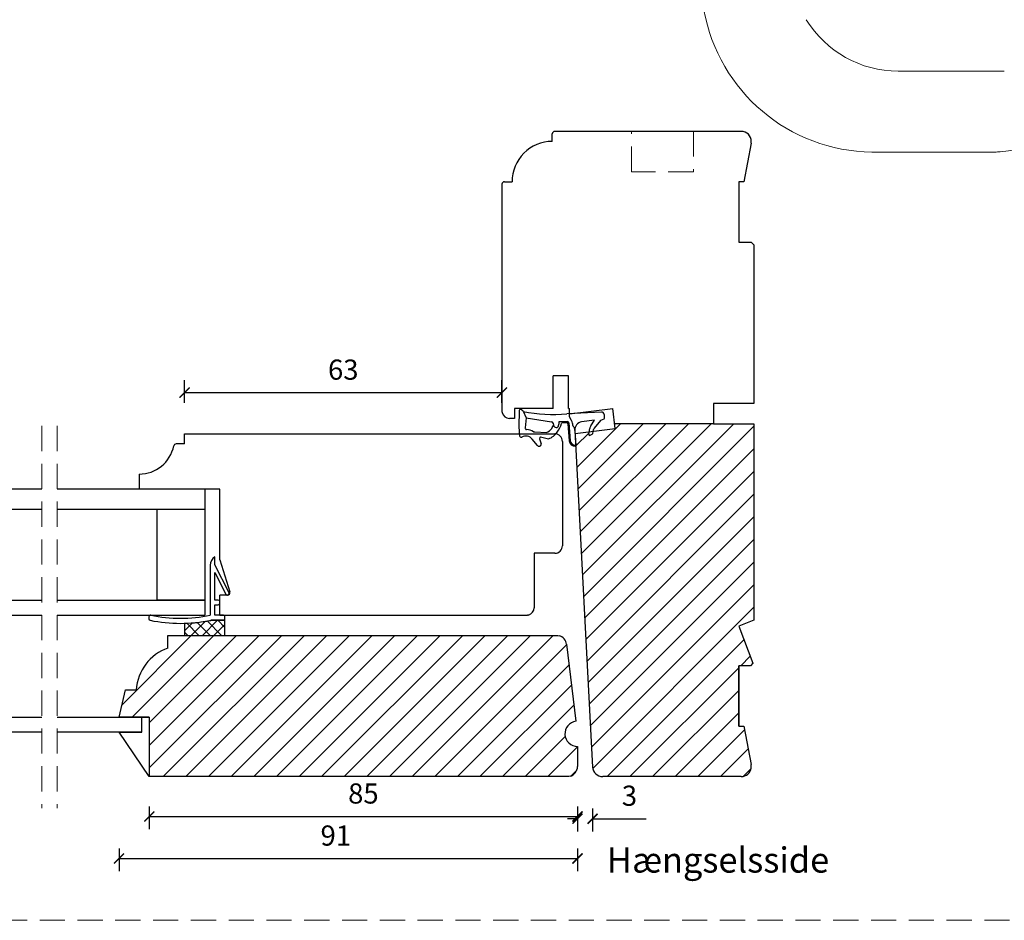
# Model space of a CAD drawing. Units: millimetres. Extents: x -1172 to 2431, y -517 to 1598.
# Drawn here: x 1822 to 2017, y 71 to 249 of the extents above; entities that cross this region are included whole.
import ezdxf

# ---------------------------------------------------------------- set-up
doc = ezdxf.new("R2010")
doc.units = ezdxf.units.MM
doc.header["$LTSCALE"] = 20
doc.linetypes.add('DASHED2', pattern=[0.375, 0.25, -0.125])
doc.linetypes.add('SLD-Solid', pattern=[0])
for name, color, linetype, lineweight in [('A09--M-', 14, 'Continuous', 25), ('DIM', 1, 'Continuous', 5), ('PUNKTER', 1, 'DASHED2', 5), ('SNIT 02', 41, 'Continuous', 20), ('tekst', 7, 'Continuous', 20)]:
    doc.layers.add(name, color=color, linetype=linetype, lineweight=lineweight)
doc.styles.add('Arial', font='arial.ttf')
doc.styles.add('ariel', font='arial.ttf')
doc.styles.add('ariel45', font='arial.ttf', dxfattribs={"height": 45})
doc.dimstyles.new('ISO-25', dxfattribs={"dimscale": 20, "dimtxt": 2, "dimasz": 2, "dimexe": 1.25, "dimexo": 0.625, "dimtad": 1, "dimtih": 1, "dimtoh": 1, "dimdec": 0, "dimtxsty": 'ariel', "dimcen": 0, "dimclrt": 4, "dimadec": 0, "dimazin": 0, "dimtfac": 1, "dimtdec": 0, "dimtofl": 0, "dimtmove": 0, "dimatfit": 3, "dimfxl": 1, "dimarcsym": 0})

# ---------------------------------------------------------------- blocks, each defined once
blk = doc.blocks.new('_ArchTick')
at = {"color": 0, "linetype": 'ByBlock', "const_width": 0.15}
blk.add_lwpolyline([(-0.5, -0.5), (0.5, 0.5)], dxfattribs=at)
blk = doc.blocks.new('*D201')
at = {"layer": 'DEFPOINTS', "color": 0, "transparency": 16777216}
for p in [(1932.57, 101.2), (1935.57, 101.1), (1935.57, 90.84)]:
    blk.add_point(p, dxfattribs=at)
at = {"layer": 'DIM', "color": 0, "lineweight": -2, "transparency": 16777216}
for p, q in [((1932.57, 92.84), (1932.57, 88.34)), ((1935.57, 92.84), (1935.57, 88.34)), ((1932.57, 90.84), (1930.57, 90.84)), ((1935.57, 90.84), (1946.19, 90.84))]:
    blk.add_line(p, q, dxfattribs=at)
at = {"layer": 'DIM', "color": 0, "lineweight": -2, "transparency": 16777216, "xscale": 2, "yscale": 2, "zscale": 2}
blk.add_blockref('_ArchTick', (1932.57, 90.84), dxfattribs=at)
at = {"layer": 'DIM', "color": 0, "lineweight": -2, "transparency": 16777216, "xscale": 2, "yscale": 2, "zscale": 2, "rotation": 180}
blk.add_blockref('_ArchTick', (1935.57, 90.84), dxfattribs=at)
at = {"layer": 'DIM', "color": 4, "transparency": 16777216, "insert": (1942.88, 94.89), "char_height": 4, "attachment_point": 5, "style": 'Arial'}
blk.add_mtext('3', dxfattribs=at)
blk = doc.blocks.new('*D349')
at = {"layer": 'DEFPOINTS', "color": 0, "transparency": 16777216}
for p in [(1932.57, 101.2), (1847.57, 99.2), (1932.57, 91.29)]:
    blk.add_point(p, dxfattribs=at)
at = {"layer": 'DIM', "color": 0, "lineweight": -2, "transparency": 16777216}
for p, q in [((1847.57, 93.29), (1847.57, 88.79)), ((1932.57, 93.29), (1932.57, 88.79)), ((1847.57, 91.29), (1932.57, 91.29))]:
    blk.add_line(p, q, dxfattribs=at)
at = {"layer": 'DIM', "color": 0, "lineweight": -2, "transparency": 16777216, "xscale": 2, "yscale": 2, "zscale": 2, "rotation": 180}
blk.add_blockref('_ArchTick', (1847.57, 91.29), dxfattribs=at)
at = {"layer": 'DIM', "color": 0, "lineweight": -2, "transparency": 16777216, "xscale": 2, "yscale": 2, "zscale": 2}
blk.add_blockref('_ArchTick', (1932.57, 91.29), dxfattribs=at)
at = {"layer": 'DIM', "color": 4, "transparency": 16777216, "insert": (1890.07, 95.33), "char_height": 4, "attachment_point": 5, "style": 'Arial'}
blk.add_mtext('85', dxfattribs=at)
blk = doc.blocks.new('*D350')
at = {"layer": 'DEFPOINTS', "color": 0, "transparency": 16777216}
for p in [(1841.57, 111), (1932.57, 101.2), (1932.57, 82.95)]:
    blk.add_point(p, dxfattribs=at)
at = {"layer": 'DIM', "color": 0, "lineweight": -2, "transparency": 16777216}
for p, q in [((1841.57, 84.95), (1841.57, 80.45)), ((1932.57, 84.95), (1932.57, 80.45)), ((1841.57, 82.95), (1932.57, 82.95))]:
    blk.add_line(p, q, dxfattribs=at)
at = {"layer": 'DIM', "color": 0, "lineweight": -2, "transparency": 16777216, "xscale": 2, "yscale": 2, "zscale": 2, "rotation": 180}
blk.add_blockref('_ArchTick', (1841.57, 82.95), dxfattribs=at)
at = {"layer": 'DIM', "color": 0, "lineweight": -2, "transparency": 16777216, "xscale": 2, "yscale": 2, "zscale": 2}
blk.add_blockref('_ArchTick', (1932.57, 82.95), dxfattribs=at)
at = {"layer": 'DIM', "color": 4, "transparency": 16777216, "insert": (1884.59, 86.99), "char_height": 4, "attachment_point": 5, "style": 'Arial'}
blk.add_mtext('91', dxfattribs=at)
blk = doc.blocks.new('*D360')
at = {"layer": 'DEFPOINTS', "color": 0, "transparency": 16777216}
for p in [(1917.57, 175.37), (1917.57, 171.7), (1854.57, 167.2)]:
    blk.add_point(p, dxfattribs=at)
at = {"layer": 'DIM', "color": 0, "lineweight": -2, "transparency": 16777216}
for p, q in [((1854.57, 173.37), (1854.57, 177.87)), ((1917.57, 173.37), (1917.57, 177.87)), ((1854.57, 175.37), (1917.57, 175.37))]:
    blk.add_line(p, q, dxfattribs=at)
at = {"layer": 'DIM', "color": 0, "lineweight": -2, "transparency": 16777216, "xscale": 2, "yscale": 2, "zscale": 2, "rotation": 180}
blk.add_blockref('_ArchTick', (1854.57, 175.37), dxfattribs=at)
at = {"layer": 'DIM', "color": 0, "lineweight": -2, "transparency": 16777216, "xscale": 2, "yscale": 2, "zscale": 2}
blk.add_blockref('_ArchTick', (1917.57, 175.37), dxfattribs=at)
at = {"layer": 'DIM', "color": 4, "transparency": 16777216, "insert": (1886.07, 179.41), "char_height": 4, "attachment_point": 5, "style": 'Arial'}
blk.add_mtext('63', dxfattribs=at)

msp = doc.modelspace()

# ---------------------------------------------------------------- hatches: boundary and pattern name
at = {"transparency": 33554511}
h = msp.add_hatch(dxfattribs=at)
h.set_pattern_fill('ANSI31', color=256)
h.set_pattern_definition([(45, (507.1724, 77.7946), (-2.245064, 2.245064), [])])
h.paths.add_polyline_path([(1932.1, 167.293), (1934.894, 167.637), (1934.757, 166.72), (1935.585, 167.19), (1935.683, 167.733), (1940.066, 168.271), (1939.952, 169.201), (1959.569, 169.201), (1967.569, 169.201), (1967.569, 130.201), (1964.569, 129.055), (1967.378, 121.701), (1966.878, 121.201), (1964.569, 121.201), (1964.569, 109.201), (1965.569, 109.201), (1967.033, 101.579, -0.0781414), (1967.054, 100.958, -0.3788661), (1965.069, 99.201), (1945.569, 99.201), (1937.566, 99.201, -0.3989595), (1935.569, 101.097)])
h = msp.add_hatch(dxfattribs=at)
h.set_pattern_fill('ANSI31', color=256)
h.paths.add_polyline_path([(1930.573, 99.201, 0.413578), (1932.569, 101.201), (1932.569, 105.201, -0.9407054), (1932.264, 110.183), (1930.39, 125.445, 0.3788563), (1928.405, 127.201), (1851.269, 127.201), (1851.269, 124.701, 0.298682), (1844.969, 116.401), (1842.869, 116.401), (1841.569, 111.001), (1847.569, 111.001), (1847.569, 99.201)])
at = {"layer": 'SNIT 02'}
h = msp.add_hatch(dxfattribs=at)
h.set_pattern_fill('ANSI37', color=256, scale=0.5)
h.paths.add_polyline_path([(1859.759, 130.199), (1862.569, 130.199), (1862.569, 127.201), (1854.569, 127.201), (1854.569, 129.612, 0.043167)])

# ---------------------------------------------------------------- linework, layer by layer
at = {"color": 4, "linetype": 'Continuous'}
for p, q in [((1965.069, 227.201), (1928.069, 227.201)), ((1927.569, 225.201), (1927.569, 226.701)), ((1967.033, 224.824), (1965.569, 217.201)), ((1918.069, 217.201), (1919.569, 217.201)), ((1964.569, 217.201), (1964.569, 205.201)), ((1965.569, 217.201), (1964.569, 217.201)), ((1917.569, 216.701), (1917.569, 171.597)), ((1964.569, 205.201), (1967.069, 205.201)), ((1967.069, 205.201), (1967.569, 204.701)), ((1967.569, 204.701), (1967.569, 173.201)), ((1927.769, 172.201), (1927.769, 178.701)), ((1930.769, 178.701), (1927.769, 178.701)), ((1930.769, 172.201), (1930.769, 178.701)), ((1927.769, 172.201), (1920.069, 172.201)), ((1920.069, 172.201), (1920.069, 170.254)), ((1930.769, 172.201), (1930.969, 172.201)), ((1930.969, 170.567), (1930.969, 172.201)), ((1959.569, 173.201), (1959.569, 169.201)), ((1967.569, 173.201), (1959.569, 173.201)), ((1917.569, 171.597), (1917.602, 171.442)), ((1920.069, 170.254), (1919.069, 170.254)), ((1931.401, 169.819), (1930.969, 170.567)), ((1931.669, 168.819), (1931.669, 168.779)), ((1959.569, 169.201), (1967.569, 169.201)), ((1967.569, 169.201), (1967.569, 130.201)), ((1932.071, 167.833), (1935.569, 101.097)), ((1967.569, 130.201), (1964.569, 129.055)), ((1964.569, 129.055), (1967.378, 121.701)), ((1964.569, 121.201), (1964.569, 109.201)), ((1966.878, 121.201), (1964.569, 121.201)), ((1967.378, 121.701), (1966.878, 121.201)), ((1964.569, 109.201), (1965.569, 109.201)), ((1965.569, 109.201), (1967.033, 101.579)), ((1965.069, 99.201), (1937.566, 99.201)), ((1965.069, 99.201), (1945.569, 99.201))]:
    msp.add_line(p, q, dxfattribs=at)
at = {"color": 5}
for p, q in [((1930.969, 171.185), (1939.579, 172.242)), ((1940.066, 168.271), (1939.579, 172.242)), ((1932.1, 167.293), (1940.066, 168.271))]:
    msp.add_line(p, q, dxfattribs=at)
for p, q in [((1959.569, 169.201), (1939.952, 169.201)), ((1964.569, 109.201), (1964.569, 121.201))]:
    msp.add_line(p, q)
at = {"color": 7, "linetype": 'SLD-Solid', "lineweight": 25}
for p, q in [((1854.569, 165.201), (1854.569, 167.201)), ((1854.569, 167.201), (1928.069, 167.201)), ((1854.569, 165.201), (1852.917, 165.201)), ((1929.569, 165.701), (1929.569, 145.001)), ((1845.569, 159.201), (1845.569, 156.201)), ((1826.274, 156.201), (1784.404, 156.201)), ((1858.569, 156.201), (1829.274, 156.201)), ((1861.569, 156.201), (1845.569, 156.201)), ((1858.569, 156.201), (1858.569, 152.201)), ((1861.569, 142.201), (1861.569, 156.201)), ((1826.274, 152.201), (1784.404, 152.201)), ((1858.569, 152.201), (1829.274, 152.201)), ((1849.069, 152.201), (1849.069, 134.201)), ((1858.569, 152.201), (1849.069, 152.201)), ((1858.569, 152.201), (1858.569, 134.201)), ((1860.569, 141.201), (1860.569, 142.801)), ((1923.969, 143.501), (1923.969, 132.701)), ((1928.069, 143.501), (1923.969, 143.501)), ((1859.669, 141.131), (1859.669, 131.201)), ((1863.406, 135.684), (1860.569, 141.201)), ((1861.569, 142.201), (1863.546, 135.85)), ((1860.569, 139.671), (1862.783, 135.364)), ((1860.569, 134.199), (1860.569, 139.671)), ((1861.569, 131.201), (1861.569, 135.201)), ((1863.069, 135.201), (1861.569, 135.201)), ((1863.187, 135.235), (1863.276, 135.28)), ((1784.404, 134.201), (1826.274, 134.201)), ((1829.274, 134.201), (1858.569, 134.201)), ((1858.569, 134.201), (1849.069, 134.201)), ((1858.569, 134.201), (1858.569, 131.201)), ((1861.269, 134.199), (1860.569, 134.199)), ((1860.569, 133.299), (1861.269, 133.299)), ((1860.569, 131.201), (1860.569, 133.299)), ((1861.569, 133.599), (1861.569, 133.899)), ((1784.404, 131.201), (1826.274, 131.201)), ((1829.274, 131.201), (1858.569, 131.201)), ((1862.269, 131.201), (1860.569, 131.201)), ((1861.569, 131.201), (1922.666, 131.201)), ((1922.857, 131.252), (1922.666, 131.201)), ((1847.508, 130.907), (1847.508, 130.499)), ((1854.569, 129.612), (1854.569, 127.201)), ((1862.569, 130.199), (1859.759, 130.199)), ((1859.759, 130.199), (1862.269, 130.199)), ((1862.569, 130.499), (1862.569, 130.901)), ((1862.569, 127.201), (1862.569, 130.199)), ((1851.269, 124.701), (1851.269, 127.201)), ((1851.269, 127.201), (1928.668, 127.201)), ((1854.569, 127.201), (1862.569, 127.201)), ((1928.668, 127.201), (1928.923, 127.133)), ((1930.39, 125.445), (1932.264, 110.183)), ((1966.879, 121.201), (1964.569, 121.201)), ((1967.379, 121.701), (1966.879, 121.201)), ((1841.569, 111.001), (1842.869, 116.401)), ((1842.869, 116.401), (1844.969, 116.401)), ((1808.769, 111.001), (1826.274, 111.001)), ((1829.274, 111.001), (1846.069, 111.001)), ((1847.569, 111.001), (1841.569, 111.001)), ((1846.069, 111.001), (1847.569, 111.001)), ((1846.069, 108.001), (1846.069, 111.001)), ((1847.569, 111.001), (1847.569, 99.201)), ((1826.274, 108.001), (1808.769, 108.001)), ((1846.069, 108.001), (1829.274, 108.001)), ((1847.569, 99.201), (1841.569, 108.001)), ((1841.569, 108.001), (1846.069, 108.001)), ((1964.569, 109.201), (1965.569, 109.201)), ((1932.569, 105.201), (1932.569, 101.201)), ((1930.832, 99.201), (1847.569, 99.201)), ((1931.086, 99.269), (1930.832, 99.201))]:
    msp.add_line(p, q, dxfattribs=at)
at = {"color": 4, "linetype": 'Continuous'}
for centre, radius, start, end in [((1928.069, 226.701), 0.5, 90.00494, 180.00019), ((1965.069, 225.201), 2, 0, 90), ((1927.569, 217.201), 8, 89.99957, 180.00032), ((1965.069, 225.201), 2, 349.12763, 0), ((1918.069, 216.701), 0.5, 90.00494, 179.99933), ((1919.069, 171.754), 1.5, 192.01546, 270), ((1929.669, 168.819), 2, 0, 30), ((1930.573, 167.754), 1.5, 3, 43.08648), ((1937.566, 101.201), 2, 183, 270), ((1965.069, 101.201), 2, 270, 353), ((1965.069, 101.201), 2, 353, 10.87237)]:
    msp.add_arc(centre, radius, start, end, dxfattribs=at)
at = {"color": 7, "linetype": 'SLD-Solid', "lineweight": 25}
for centre, radius, start, end in [((1928.069, 165.701), 1.5, 0, 90), ((1845.569, 166.201), 7, 270.00002, 348.4629), ((1852.917, 164.701), 0.5, 90.00435, 168.45944), ((1928.069, 145.001), 1.5, 269.9999, 359.99968), ((1861.669, 141.131), 2, 123.36853, 180.00007), ((1863.05, 135.501), 0.3, 207.20494, 297.21442), ((1863.069, 135.701), 0.5, 270.00208, 17.28709), ((1863.139, 135.547), 0.3, 297.2142, 27.20216), ((1861.269, 133.899), 0.3, 0.01583, 89.99342), ((1861.269, 133.599), 0.3, 270.00658, 359.98382), ((1847.808, 130.907), 0.3, 78.38875, 179.99204), ((1853.769, 159.91), 29.308, 258.38656, 281.61344), ((1862.269, 130.901), 0.3, 359.99675, 90.00147), ((1922.469, 132.701), 1.5, 285.00108, 359.99729), ((1847.808, 130.499), 0.3, 180.0061, 258.54504), ((1853.769, 159.91), 30.308, 258.54348, 281.3995), ((1853.769, 159.91), 30.309, 271.51257, 281.39941), ((1862.269, 130.499), 0.3, 269.99853, 0.00325), ((1928.405, 125.201), 2, 6.99792, 75.00253), ((1854.446, 115.749), 9.5, 109.54043, 176.06018), ((1932.569, 107.701), 2.5, 97.00034, 270.00025), ((1930.569, 101.201), 2, 285.00027, 359.99958)]:
    msp.add_arc(centre, radius, start, end, dxfattribs=at)
at = {"layer": 'A09--M-', "color": 3}
for p, q in [((1920.977, 171.855), (1920.953, 168.609)), ((1921.79, 171.661), (1921.474, 171.975)), ((1921.79, 171.661), (1922.366, 170.364)), ((1922.366, 170.364), (1922.18, 168.383)), ((1922.366, 170.364), (1927.432, 169.572)), ((1937.329, 171.525), (1930.468, 171.158)), ((1937.812, 170.086), (1937.157, 169.832)), ((1937.855, 171.052), (1937.895, 170.31)), ((1920.954, 168.606), (1921.049, 166.816)), ((1927.733, 169.342), (1927.835, 168.916)), ((1927.835, 168.916), (1927.835, 168.916)), ((1928.953, 169.618), (1930.543, 169.657)), ((1929.704, 169.453), (1930.368, 169.45)), ((1930.677, 169.193), (1930.901, 165.808)), ((1930.849, 169.4), (1931.099, 165.835)), ((1935.94, 169.887), (1933.366, 169.553)), ((1934.818, 167.127), (1934.987, 168.256)), ((1935.22, 168.761), (1935.94, 169.887)), ((1937.157, 169.832), (1935.876, 168.331)), ((1924.649, 164.867), (1923.586, 166.147)), ((1924.101, 167.586), (1926.392, 167.442)), ((1925.046, 166.221), (1925.34, 165.236)), ((1925.24, 166.592), (1926.798, 166.207)), ((1932.07, 167.859), (1932.226, 164.874)), ((1935.115, 166.923), (1935.503, 167.144)), ((1935.601, 167.282), (1935.744, 168.073)), ((1932.145, 164.961), (1932.222, 164.965))]:
    msp.add_line(p, q, dxfattribs=at)
for centre, radius, start, end in [((1921.263, 171.762), 0.3, 45.12757, 162.08481), ((1927.816, 201.415), 30.372, 258.56918, 275.00777), ((1937.356, 171.026), 0.5, 3.05822, 93.05822), ((1937.596, 170.294), 0.3, 316.06291, 3.05822), ((1924.529, 168.797), 3.58, 183.00939, 183.05822), ((1922.478, 168.355), 0.3, 174.62054, 266.51327), ((1925.767, 169.342), 2, 288.208, 327.19907), ((1927.441, 169.272), 0.3, 13.46593, 91.7344), ((1924.428, 170.204), 3.592, 327.19907, 340.46513), ((1928.334, 168.943), 0.5, 183.05822, 352.25911), ((1924.259, 170.873), 5.417, 322.21273, 342.48557), ((1924.934, 169.908), 4.03, 345.1583, 355.87531), ((1929.712, 169.153), 0.3, 91.45864, 162.48557), ((1930.38, 169.15), 0.3, 8.11123, 92.25834), ((1930.552, 169.357), 0.3, 8.11123, 91.7344), ((1933.556, 168.065), 1.5, 97.25046, 187.90746), ((1935.976, 168.107), 1, 139.17818, 171.45767), ((1936.236, 167.984), 0.5, 136.06291, 169.74352), ((1921.349, 166.832), 0.3, 183.05822, 297.67686), ((1922.278, 165.061), 1.7, 39.70403, 117.67686), ((1922.278, 165.061), 3, 58.38421, 86.51327), ((1924.008, 167.871), 0.3, 238.38421, 288.208), ((1925.334, 166.307), 0.3, 108.208, 196.59686), ((1925.767, 169.342), 3.3, 288.208, 327.19907), ((1935.016, 167.097), 0.2, 171.45767, 299.62327), ((1935.404, 167.318), 0.2, 299.62327, 349.74352), ((1924.956, 165.122), 0.4, 219.70403, 16.59686), ((1932.092, 165.959), 1.2, 187.22813, 271.85935), ((1932.092, 165.959), 1, 187.14384, 273.05822), ((1932.127, 164.86), 0.1, 271.85935, 7.90746)]:
    msp.add_arc(centre, radius, start, end, dxfattribs=at)
at = {"layer": 'DIM'}
for p, q in [((1996.233, 239.129), (2017.289, 239.129)), ((1990.99, 223.094), (2015.375, 223.094))]:
    msp.add_line(p, q, dxfattribs=at)
for centre, radius, start, end in [((1991.369, 257.334), 34.242, 190.2099, 269.36505), ((1996.264, 260.577), 21.448, 211.57403, 269.91717), ((2006.072, 315.33), 92.761, 276.45402, 308.01333), ((2015.375, 233.094), 10, 270, 276.45402)]:
    msp.add_arc(centre, radius, start, end, dxfattribs=at)
at = {"layer": 'PUNKTER'}
for p, q in [((1943.269, 219.201), (1943.269, 227.201)), ((1955.569, 227.201), (1955.569, 219.201)), ((1955.569, 219.201), (1943.269, 219.201)), ((1826.274, 168.755), (1826.274, 92.946)), ((1829.274, 168.755), (1829.274, 92.946))]:
    msp.add_line(p, q, dxfattribs=at)
msp.add_lwpolyline([(1610.002, 644.59), (2430.83, 644.59), (2430.83, 70.695), (1610.002, 70.695)], close=True, dxfattribs=at)

# ---------------------------------------------------------------- texts
at = {"layer": 'tekst', "insert": (1938.392, 85.154), "char_height": 5, "width": 210.92355, "attachment_point": 1, "style": 'ariel45'}
msp.add_mtext('Hængselsside', dxfattribs=at)

# ---------------------------------------------------------------- dimensions: what is measured, and where the dimension line sits
at = {"layer": 'DIM'}
for base, p1, p2, picture, middle in [((1917.569, 175.368), (1854.569, 167.201), (1917.569, 171.701), '*D360', (1886.069, 179.411)), ((1935.569, 90.842), (1932.569, 101.201), (1935.569, 101.097), '*D201', (1942.878, 94.885))]:
    dim = msp.add_linear_dim(base=base, p1=p1, p2=p2, dimstyle='ISO-25', override={"dimscale": 2, "dimasz": 1, "dimgap": 1, "dimdec": 1, "dimdsep": 46, "dimtxsty": 'Arial', "dimblk": 'ArchTick', "dimadec": 1, "dimtdec": 1, "dimldrblk": 'ArchTick', "dimfxlon": 1}, dxfattribs=at)
    dim.commit()
    dim.dimension.update_dxf_attribs({"geometry": picture, "text_midpoint": middle})
for base, p1, picture, middle in [((1932.569, 82.948), (1841.569, 111.001), '*D350', (1884.59, 82.948)), ((1932.569, 91.288), (1847.569, 99.201), '*D349', (1890.069, 91.288))]:
    dim = msp.add_linear_dim(base=base, p1=p1, p2=(1932.569, 101.201), dimstyle='ISO-25', override={"dimscale": 2, "dimasz": 1, "dimgap": 1, "dimdec": 1, "dimdsep": 46, "dimtxsty": 'Arial', "dimblk": 'ArchTick', "dimadec": 1, "dimtdec": 1, "dimldrblk": 'ArchTick', "dimfxlon": 1}, dxfattribs=at)
    dim.commit()
    dim.dimension.update_dxf_attribs({"geometry": picture, "text_midpoint": middle, "dimtype": 160})

doc.saveas('drawing.dxf')
